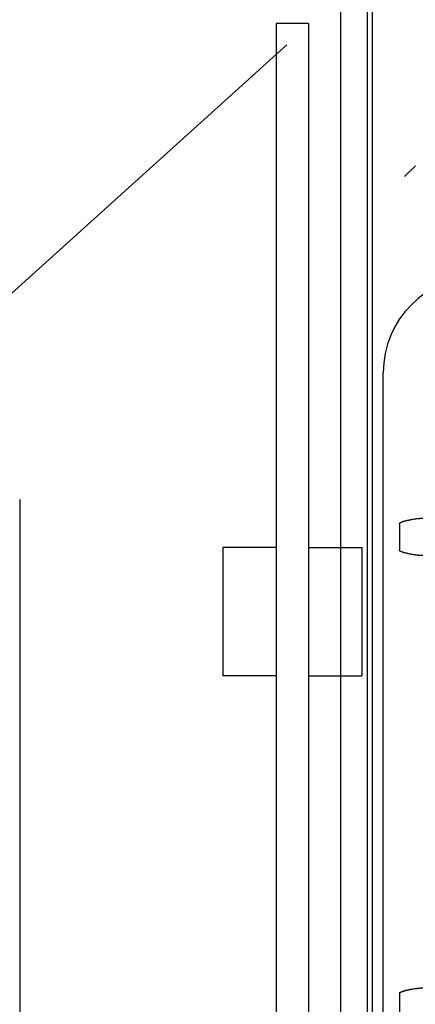
# Model space of a CAD drawing. Extents: x -1019 to 4995, y -1294 to 970.
# Drawn here: x 59 to 64, y 112 to 123 of the extents above; entities that cross this region are included whole.
import ezdxf

# ---------------------------------------------------------------- set-up
doc = ezdxf.new("R2010")
doc.units = 0
doc.header["$LTSCALE"] = 6
doc.header["$MEASUREMENT"] = 0
doc.layers.get('0').update_dxf_attribs({"linetype": 'CONTINUOUS'})

# ---------------------------------------------------------------- blocks, each defined once
blk = doc.blocks.new('ALZADO')
for p, q in [((-3.450161000241565, -78.27334042113762), (-3.450161000241565, -115.8733351439446)), ((-3.134292192815224, -95.6774604988642), (-3.134292150036572, -78.98699435341143)), ((-3.074151528081302, -101.6509676997034), (-3.074151528081302, -80.90084739928193)), ((-4.202160894697272, -82.63260077415362), (-4.202160894697272, -127.7525944415218)), ((-3.82616094746902, -82.63260077415362), (-4.202160894697272, -82.63260077415362)), ((-3.82616094746902, -82.63260077415362), (-3.82616094746902, -127.7525944415218)), ((-14.61973321350649, -92.3857294399595), (-4.078399561932429, -82.88069825382956)), ((-2.698152332822929, -84.4260906998353), (-2.575121989149011, -84.30306035616093)), ((-2.948818462991198, -97.0406910352192), (-2.948818462991198, -86.72520172475095)), ((-7.21016277280421, -88.20993867285938), (-7.21016277280421, -95.60459751584551)), ((-2.759094098423361, -88.49277322793796), (-2.759094098423361, -88.80610589068431)), ((-4.828827473410797, -88.77393324554555), (-4.828827473410797, -90.27793303445776)), ((-4.202160894697272, -88.77393324554555), (-4.828827473410797, -88.77393324554555)), ((-3.82616094746902, -88.77393324554555), (-3.19949436875595, -88.77393324554555)), ((-3.19949436875595, -88.77393324554555), (-3.19949436875595, -90.27793303445776)), ((-4.202160894697272, -90.27793303445776), (-4.828827473410797, -90.27793303445776)), ((-3.82616094746902, -90.27793303445776), (-3.19949436875595, -90.27793303445776)), ((-2.759094098423361, -93.99823090079542), (-2.759094098423361, -94.31156356354222))]:
    blk.add_line(p, q)
blk.add_arc((-1.820820877214032, -86.72520172475095), 1.12799758577688, 90, 180)
for points in [[(-2.572819267736804, -84.29841181400093), (-2.573396276387712, -84.3007468350537), (-2.575121989149466, -84.30306035616081)], [(-2.759094098423702, -88.49277322793796), (-2.759058542643402, -88.49213404029217), (-2.758950989574259, -88.4914905677706), (-2.758423432800669, -88.48999322684222), (-2.757502788042075, -88.48848220750779), (-2.756042097463023, -88.48681144915145), (-2.754084928836392, -88.48510284638098), (-2.75066657031789, -88.4827514060513), (-2.746199584227725, -88.48026196589615), (-2.74176262917149, -88.47813969214167), (-2.736145891765318, -88.47575319024895), (-2.72917577547264, -88.47309276936744), (-2.725875336069976, -88.47191641542042), (-2.721621603346762, -88.47046260428021), (-2.716364686931684, -88.46874677216329), (-2.710054696456609, -88.4667843552844), (-2.70264174155102, -88.46459078985868), (-2.694075931846783, -88.46218151210087), (-2.690753030195197, -88.46127763842833), (-2.686113681373172, -88.46004317758354), (-2.680226551776855, -88.4585201913103), (-2.673160307801936, -88.4567507413525), (-2.664983615843539, -88.45477688945368), (-2.655765142300197, -88.45264069735674), (-2.645573553567147, -88.45038422680545), (-2.634477516039397, -88.4480495395444), (-2.622545696115139, -88.44567869731611), (-2.602504314831094, -88.44202154641664), (-2.583772283033682, -88.43898452136114), (-2.566365477728141, -88.43651034782465), (-2.550299775918916, -88.4345417514852), (-2.535591054610563, -88.43302145801852), (-2.522255190808096, -88.43189219310102), (-2.510308061516071, -88.43109668240811), (-2.499765543738704, -88.43057765161848), (-2.490643514480212, -88.43027782640763), (-2.482957850746857, -88.4301399324512), (-2.47672442954206, -88.43010669542628)], [(-2.47672442954206, -88.86877242322873), (-2.482957832284114, -88.86873918650679), (-2.490643492183835, -88.86860129301442), (-2.499765531663911, -88.86830146776254), (-2.510308073149417, -88.86778243576123), (-2.52225523906327, -88.86698692202071), (-2.535591151830772, -88.86585765155007), (-2.550299933873475, -88.86433734936179), (-2.566365707618161, -88.86236874046415), (-2.583772595485698, -88.85989454986861), (-2.602504719902186, -88.85685750258449), (-2.622546203290312, -88.8532003236229), (-2.638250114389848, -88.85004974428125), (-2.653392039226219, -88.84677353099903), (-2.667835020011353, -88.84342232508186), (-2.681442098960588, -88.8400467678349), (-2.694076318286079, -88.83669750056379), (-2.702198544994417, -88.83441604456459), (-2.711043724301931, -88.83179341162838), (-2.720180125438333, -88.82889501333398), (-2.729176017630721, -88.82578626126133), (-2.736146001996872, -88.82312588402795), (-2.741762649731641, -88.82073941724298), (-2.746199549647713, -88.81861717040988), (-2.75066657283719, -88.81612771105017), (-2.754084953433107, -88.81377625303116), (-2.756042118407436, -88.81206764876924), (-2.757502803014404, -88.8103968908157), (-2.758423442556818, -88.80888587152981), (-2.758950993690178, -88.80738853242144), (-2.759058542435923, -88.80674508021809), (-2.759094098423702, -88.80610589068431)], [(-2.759094098423702, -93.99823090079542), (-2.759058542597813, -93.99759171272126), (-2.758950989559139, -93.99694824053415), (-2.758423432797485, -93.9954508996633), (-2.757502787989665, -93.99393988026509), (-2.756042097302952, -93.99226912182303), (-2.754084928752491, -93.99056051914374), (-2.750666570353133, -93.98820907890092), (-2.746199584347664, -93.9857196387851), (-2.741762629099412, -93.98359736493728), (-2.736145891384126, -93.98121086292315), (-2.729175774636474, -93.9785504418902), (-2.720179815030406, -93.97544167574858), (-2.7110433612105, -93.97254326881773), (-2.702198153072231, -93.9699206340913), (-2.694075930513577, -93.96763918456213), (-2.690753028762174, -93.96673531086935), (-2.686113679851587, -93.96550085001059), (-2.680226550177849, -93.9639778637304), (-2.673160306139039, -93.96220841377078), (-2.664983614131415, -93.96023456187584), (-2.655765140553854, -93.95809836978856), (-2.64557355180159, -93.95584189925194), (-2.63447751427168, -93.95350721201089), (-2.622545694362884, -93.95113636980659), (-2.602504313431155, -93.9474792190041), (-2.583772281954452, -93.9444421940251), (-2.566365476935289, -93.94196802054716), (-2.550299775375834, -93.93999942425069), (-2.53559105428053, -93.93847913081413), (-2.522255190651322, -93.93734986591562), (-2.510308061491969, -93.9365543552343), (-2.499765543804756, -93.93603532444831), (-2.490643514592875, -93.93573549923678), (-2.482957850859975, -93.9355976052783), (-2.476724429607771, -93.93556436825236)]]:
    blk.add_spline(points, degree=3)

msp = doc.modelspace()

# ---------------------------------------------------------------- block references
msp.add_blockref('ALZADO', (66.24659114730639, 205.7113483107642))

doc.saveas('drawing.dxf')
